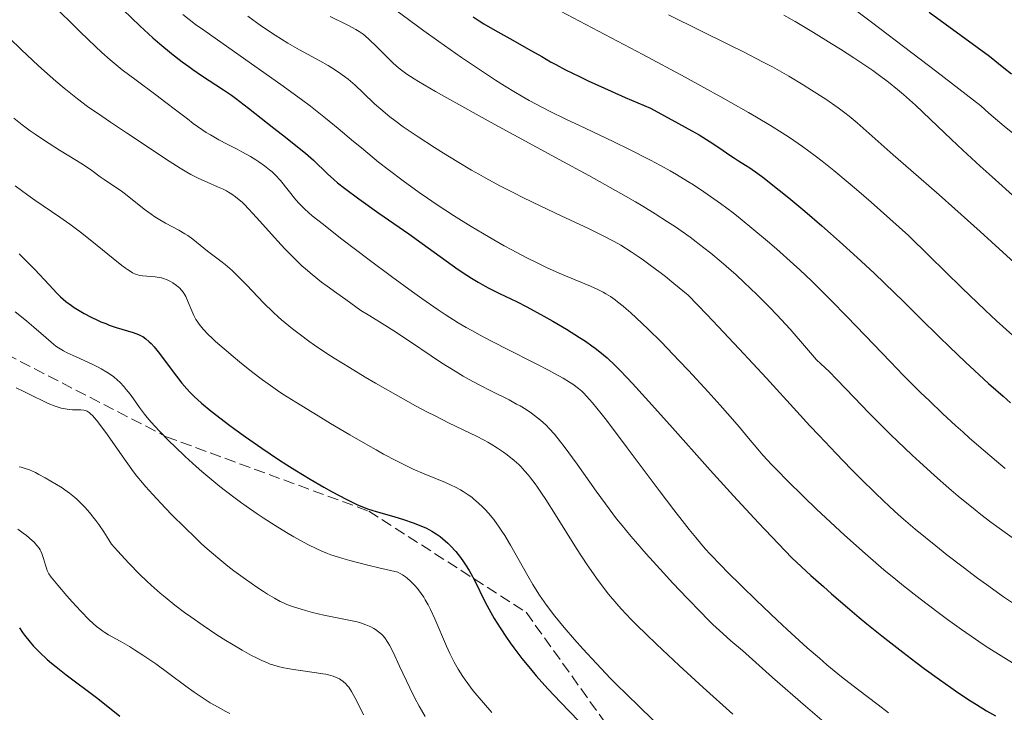
# Model space of a CAD drawing. Units: metres. Extents: x 647686 to 651131, y 4762412 to 4764800.
# Drawn here: x 649219 to 649373, y 4764086 to 4764193 of the extents above; entities that cross this region are included whole.
import ezdxf

# ---------------------------------------------------------------- set-up
doc = ezdxf.new("R2010")
doc.units = ezdxf.units.M
doc.header["$MEASUREMENT"] = 0
doc.linetypes.add('DGN Style 3', pattern=[2.435891, 1.739922, -0.695969])
for name, color, linetype, lineweight in [('Curva de nivel directora', 30, 'Continuous', 30), ('Curva de nivel intermedia', 30, 'Continuous', 0), ('Zona arbolada', 92, 'DGN Style 3', 0)]:
    doc.layers.add(name, color=color, linetype=linetype, lineweight=lineweight)

msp = doc.modelspace()

# ---------------------------------------------------------------- linework, layer by layer
at = {"layer": 'Curva de nivel directora', "color": 30, "linetype": 'Continuous', "lineweight": 30, "flags": 128}
for points, elevation in [([(649235.53, 4764194.88), (649238.12, 4764192.38), (649240.15, 4764190.52), (649241.26, 4764189.55), (649243.08, 4764188.06), (649244.75, 4764186.76), (649245.75, 4764186.02), (649246.4, 4764185.55), (649247.73, 4764184.65), (649251.14, 4764182.43), (649252.39, 4764181.56), (649253.04, 4764181.1), (649255.03, 4764179.58), (649258.97, 4764176.42), (649260.79, 4764175.02), (649262.95, 4764173.35), (649263.9, 4764172.57), (649265.16, 4764171.44), (649267.35, 4764169.34), (649268.34, 4764168.44), (649268.91, 4764167.95), (649269.97, 4764167.11), (649272.2, 4764165.46), (649275.33, 4764163.23), (649280.01, 4764159.97), (649282.08, 4764158.5), (649287.69, 4764154.46), (649289.04, 4764153.55), (649289.74, 4764153.11), (649290.81, 4764152.46), (649291.9, 4764151.85), (649292.44, 4764151.56), (649294.12, 4764150.73)], 1125), ([(649290.02, 4764193.79), (649290.98, 4764193.14), (649291.69, 4764192.69), (649293.38, 4764191.69), (649295.72, 4764190.39), (649299.12, 4764188.5), (649300.72, 4764187.58), (649302.08, 4764186.78), (649302.87, 4764186.33), (649304.4, 4764185.51), (649306.56, 4764184.46), (649307.94, 4764183.81), (649311.48, 4764182.21), (649313.68, 4764181.24), (649317.63, 4764179.54), (649322, 4764177.18), (649324.08, 4764176.02), (649325.18, 4764175.38), (649326.92, 4764174.32), (649328.42, 4764173.33), (649329.99, 4764172.25), (649330.68, 4764171.79), (649331.35, 4764171.37), (649332.41, 4764170.7), (649333.08, 4764170.26), (649334.33, 4764169.37), (649335.1, 4764168.8), (649337.65, 4764166.8), (649339.16, 4764165.58), (649341.64, 4764163.52), (649344.3, 4764161.25), (649345.67, 4764160.04), (649347.05, 4764158.81), (649349.79, 4764156.31), (649352.43, 4764153.85), (649354.08, 4764152.28), (649357.01, 4764149.44), (649359.61, 4764146.88), (649362.57, 4764143.94), (649364.16, 4764142.38), (649366.67, 4764140), (649368.05, 4764138.71), (649370.24, 4764136.71)], 1150), ([(649361.01, 4764194.48), (649368.5, 4764189.07), (649370.37, 4764187.63), (649372.65, 4764185.82), (649373.82, 4764184.92)], 1175), ([(649219.33, 4764156.88), (649219.74, 4764156.5), (649220.56, 4764155.7), (649221.78, 4764154.44), (649224, 4764152.03), (649225.23, 4764150.75), (649225.79, 4764150.21), (649226.62, 4764149.48), (649227.48, 4764148.83), (649227.93, 4764148.51), (649228.41, 4764148.2), (649229.45, 4764147.59), (649230.55, 4764147.01), (649231.56, 4764146.53), (649232.06, 4764146.31), (649232.82, 4764146.01), (649233.37, 4764145.8), (649234.45, 4764145.43), (649237.1, 4764144.64), (649237.94, 4764144.34), (649238.36, 4764144.14), (649238.61, 4764144), (649239.08, 4764143.65), (649239.6, 4764143.19), (649239.88, 4764142.91), (649240.37, 4764142.38), (649241.22, 4764141.34), (649242.24, 4764139.96), (649243.82, 4764137.84), (649244.66, 4764136.77), (649245.44, 4764135.87), (649245.86, 4764135.42), (649246.53, 4764134.74), (649247.73, 4764133.65), (649249.22, 4764132.41), (649250.11, 4764131.71), (649251.93, 4764130.32), (649252.94, 4764129.57), (649254.56, 4764128.41), (649257.12, 4764126.62), (649259.73, 4764124.86), (649261.01, 4764124.03), (649262.27, 4764123.24), (649264.64, 4764121.8), (649266.8, 4764120.55), (649268.1, 4764119.83), (649270.26, 4764118.68), (649271.5, 4764118.06), (649272.02, 4764117.82), (649272.96, 4764117.43), (649273.57, 4764117.2), (649274.94, 4764116.78), (649277.66, 4764115.99), (649279.18, 4764115.52), (649280.66, 4764115.02), (649281.36, 4764114.76), (649282.22, 4764114.4), (649282.63, 4764114.21), (649283.2, 4764113.92), (649283.57, 4764113.72), (649284.26, 4764113.3), (649284.9, 4764112.86), (649285.31, 4764112.54), (649286.08, 4764111.86), (649286.5, 4764111.44), (649287.31, 4764110.55), (649288.06, 4764109.6), (649288.53, 4764108.94), (649288.82, 4764108.49), (649289.38, 4764107.6), (649289.67, 4764107.1), (649290.21, 4764106.09), (649291.86, 4764102.78), (649292.78, 4764101.06), (649293.31, 4764100.13), (649294.2, 4764098.67), (649295.21, 4764097.13), (649295.76, 4764096.34), (649296.35, 4764095.54), (649297.61, 4764093.9)], 1100), ([(649294.12, 4764150.73), (649296.76, 4764149.45), (649298.4, 4764148.61), (649301, 4764147.2), (649302.41, 4764146.4), (649304.54, 4764145.14), (649306.57, 4764143.88), (649307.5, 4764143.27), (649308.52, 4764142.56), (649309.01, 4764142.2), (649309.74, 4764141.64), (649310.87, 4764140.67), (649312.12, 4764139.49), (649312.81, 4764138.8), (649313.97, 4764137.6), (649314.84, 4764136.67), (649316.84, 4764134.48), (649320.61, 4764130.25), (649326.93, 4764123.19), (649330.56, 4764119.2), (649334.46, 4764115), (649336.49, 4764112.84), (649339.64, 4764109.56), (649342.59, 4764106.82), (649344.53, 4764105.08), (649345.8, 4764103.96), (649348.3, 4764101.81), (649350.12, 4764100.27), (649351.31, 4764099.29), (649353.63, 4764097.42), (649356.9, 4764094.85), (649358.94, 4764093.31), (649360.22, 4764092.35), (649362.6, 4764090.63), (649364.39, 4764089.36), (649365.49, 4764088.61), (649367.46, 4764087.3), (649368.35, 4764086.74), (649369.94, 4764085.76), (649371.32, 4764084.95)], 1125), ([(649370.24, 4764136.71), (649372.5, 4764134.7), (649373.64, 4764133.71)], 1150), ([(649219.38, 4764098.64), (649219.88, 4764097.92), (649220.16, 4764097.54), (649221.06, 4764096.42), (649221.61, 4764095.81), (649222.56, 4764094.82), (649223.72, 4764093.74), (649224.38, 4764093.16), (649225.11, 4764092.57), (649226.67, 4764091.33), (649231.38, 4764087.79), (649233.14, 4764086.43), (649235.01, 4764084.92)], 1075), ([(649297.61, 4764093.9), (649298.94, 4764092.27), (649299.85, 4764091.2), (649301.67, 4764089.16), (649303.66, 4764087.04), (649306.42, 4764084.18)], 1100)]:
    msp.add_lwpolyline(points, dxfattribs=dict(at, elevation=elevation))
at = {"layer": 'Curva de nivel intermedia', "color": 30, "linetype": 'Continuous', "lineweight": 0, "flags": 128}
for points, elevation in [([(649336.93, 4764202.91), (649338.6, 4764202.06), (649339.54, 4764201.55), (649340.8, 4764200.83), (649341.55, 4764200.38), (649342.89, 4764199.51), (649344.6, 4764198.34), (649345.63, 4764197.63), (649348.08, 4764195.86), (649349.53, 4764194.8), (649352.02, 4764192.95), (649358.3, 4764188.19), (649362.18, 4764185.22), (649369.03, 4764179.92), (649370.3, 4764178.79), (649372.67, 4764176.77), (649374.78, 4764175.03)], 1170), ([(649297.72, 4764197.84), (649316.44, 4764187.91), (649323, 4764184.38), (649325.94, 4764182.78), (649328.56, 4764181.34), (649330.13, 4764180.46), (649332.9, 4764178.88), (649334.12, 4764178.17), (649336.28, 4764176.87), (649338.14, 4764175.7), (649339.26, 4764174.97), (649341.29, 4764173.57), (649343.26, 4764172.14), (649344.33, 4764171.32), (649346.15, 4764169.86), (649348.37, 4764168), (649349.68, 4764166.87), (649351.95, 4764164.9), (649357.8, 4764159.72), (649361, 4764156.55), (649366.09, 4764151.57), (649369.72, 4764148.09), (649371.5, 4764146.43), (649373.96, 4764144.21)], 1155), ([(649224.28, 4764195.96), (649228.92, 4764191.36), (649231.25, 4764189.13), (649232.21, 4764188.24), (649233.5, 4764187.09), (649234.12, 4764186.56), (649235.4, 4764185.54), (649237.54, 4764183.91), (649240.65, 4764181.61), (649242.19, 4764180.45), (649243.67, 4764179.32), (649245.55, 4764177.87), (649246.46, 4764177.19), (649247.81, 4764176.24), (649248.48, 4764175.79), (649249.14, 4764175.38), (649250.45, 4764174.62), (649251.72, 4764173.94), (649253.28, 4764173.15), (649253.99, 4764172.78), (649255.38, 4764172.02), (649256.18, 4764171.53), (649256.66, 4764171.22), (649257.54, 4764170.6), (649258.34, 4764169.96), (649258.71, 4764169.64), (649259.25, 4764169.12), (649260.02, 4764168.28), (649262.4, 4764165.31), (649262.93, 4764164.71), (649263.24, 4764164.39), (649263.81, 4764163.85), (649264.98, 4764162.82), (649266.7, 4764161.42), (649267.82, 4764160.54), (649269.6, 4764159.16), (649273.86, 4764155.93), (649277.29, 4764153.37), (649280.57, 4764150.98), (649282.05, 4764149.91), (649284.59, 4764148.14), (649285.69, 4764147.41), (649287.68, 4764146.14), (649288.94, 4764145.4), (649289.79, 4764144.92), (649291.59, 4764143.95), (649295.09, 4764142.15), (649299.85, 4764139.74), (649301.85, 4764138.71), (649302.68, 4764138.27), (649304.03, 4764137.52), (649305.03, 4764136.92), (649305.56, 4764136.57), (649306.41, 4764135.94), (649306.93, 4764135.5), (649307.21, 4764135.23), (649307.69, 4764134.74), (649308.62, 4764133.67), (649309.93, 4764132.05), (649310.76, 4764130.97), (649314, 4764126.7), (649318.98, 4764120.04), (649321.24, 4764117.05), (649322.9, 4764114.89), (649323.64, 4764113.96), (649324.67, 4764112.7), (649326.15, 4764110.98), (649326.92, 4764110.13), (649328.63, 4764108.34), (649329.61, 4764107.35), (649331.79, 4764105.18), (649334.15, 4764102.89), (649337.35, 4764099.84), (649338.89, 4764098.41), (649342.02, 4764095.57), (649343.91, 4764093.92), (649345.09, 4764092.91), (649347.36, 4764091.05), (649349.83, 4764089.12), (649353.07, 4764086.66), (649354.68, 4764085.42)], 1120), ([(649244.81, 4764194.12), (649246.82, 4764192.6), (649248.08, 4764191.68), (649252.85, 4764188.3), (649260.07, 4764183.23), (649263.3, 4764180.89), (649264.69, 4764179.85), (649267.05, 4764178.01), (649269.02, 4764176.39), (649271.4, 4764174.38), (649272.62, 4764173.36), (649275.31, 4764171.17), (649276.78, 4764170.02), (649279.14, 4764168.24), (649281.64, 4764166.43), (649282.94, 4764165.52), (649284.27, 4764164.62), (649286.98, 4764162.85), (649289.7, 4764161.15), (649291.48, 4764160.08), (649292.64, 4764159.4), (649294.87, 4764158.13), (649296.06, 4764157.48), (649298.27, 4764156.32), (649300.29, 4764155.31), (649301.53, 4764154.72), (649303.76, 4764153.72), (649305.91, 4764152.83), (649308.3, 4764151.85), (649309.35, 4764151.37), (649310.24, 4764150.92), (649310.69, 4764150.66), (649311.38, 4764150.23), (649312.11, 4764149.71), (649312.5, 4764149.41)], 1130), ([(649254.93, 4764193.88), (649257.09, 4764192.34), (649259.19, 4764190.93), (649260.19, 4764190.28), (649261.16, 4764189.69), (649262.99, 4764188.63), (649266.14, 4764186.92), (649267.44, 4764186.19), (649268.03, 4764185.85), (649269.07, 4764185.17), (649270, 4764184.51), (649270.57, 4764184.06), (649271.66, 4764183.11), (649272.9, 4764181.93), (649274.68, 4764180.24), (649275.65, 4764179.38), (649277.06, 4764178.22), (649277.84, 4764177.62), (649279.15, 4764176.67), (649281.48, 4764175.07), (649284, 4764173.44), (649285.38, 4764172.57), (649287.55, 4764171.24), (649289.78, 4764169.92), (649290.89, 4764169.28), (649292, 4764168.66), (649294.18, 4764167.47), (649296.33, 4764166.36), (649297.75, 4764165.64), (649300.58, 4764164.28), (649303.74, 4764162.81), (649307.96, 4764160.84), (649310.07, 4764159.8), (649311.98, 4764158.79), (649312.99, 4764158.21), (649314.64, 4764157.18), (649315.87, 4764156.36), (649316.53, 4764155.9), (649317.58, 4764155.14), (649319.11, 4764153.98), (649319.94, 4764153.33), (649321.28, 4764152.26), (649323.5, 4764150.43), (649326.39, 4764147.44), (649328.18, 4764145.56), (649331.45, 4764142.09), (649335.7, 4764137.5), (649340.39, 4764132.35), (649342.43, 4764130.12), (649343.87, 4764128.58), (649346.51, 4764125.78), (649348.85, 4764123.36), (649350.25, 4764121.95), (649352.68, 4764119.56), (649354.88, 4764117.47), (649356.17, 4764116.3), (649357.02, 4764115.55), (649358.83, 4764114.02), (649362.05, 4764111.4), (649363.77, 4764110.04), (649366.28, 4764108.09), (649368.55, 4764106.39), (649369.94, 4764105.38), (649372.6, 4764103.51), (649375.23, 4764101.72)], 1135), ([(649267.77, 4764193.84), (649270.53, 4764192.46), (649271.77, 4764191.8), (649272.26, 4764191.5), (649272.9, 4764191.05), (649273.21, 4764190.81), (649273.84, 4764190.24), (649274.96, 4764189.14), (649276.67, 4764187.42), (649277.56, 4764186.57), (649278.38, 4764185.85), (649278.85, 4764185.48), (649279.71, 4764184.87), (649280.82, 4764184.14), (649281.5, 4764183.72), (649284.17, 4764182.15), (649285.92, 4764181.15), (649292.83, 4764177.33), (649303.4, 4764171.57), (649308.02, 4764169.05), (649313.01, 4764166.29), (649315.27, 4764165), (649316.45, 4764164.3), (649318.36, 4764163.12), (649320.28, 4764161.88), (649321.5, 4764161.06), (649323.79, 4764159.45), (649325.95, 4764157.83), (649327.01, 4764156.99), (649328.65, 4764155.64), (649330.18, 4764154.31), (649330.97, 4764153.59), (649332.22, 4764152.44), (649334.2, 4764150.55), (649336.17, 4764148.6), (649337.31, 4764147.4), (649339.35, 4764145.16), (649341.92, 4764142.2), (649343.45, 4764140.38), (649344.14, 4764139.77), (649345.42, 4764138.58), (649346.63, 4764137.34), (649349.33, 4764134.49), (649351.63, 4764132.12), (649352.92, 4764130.81), (649355.01, 4764128.75), (649357.22, 4764126.63), (649358.36, 4764125.55), (649359.52, 4764124.49), (649361.83, 4764122.39), (649364.09, 4764120.41), (649365.53, 4764119.18), (649368.16, 4764117.01), (649369.03, 4764116.32), (649370.61, 4764115.12), (649374.51, 4764112.3)], 1140), ([(649277.99, 4764194.81), (649282.34, 4764191.61), (649284.66, 4764189.93), (649288.2, 4764187.45), (649290.54, 4764185.87), (649293.5, 4764183.93), (649294.89, 4764183.05), (649296.63, 4764181.99), (649297.47, 4764181.5), (649298.75, 4764180.77), (649300.8, 4764179.68), (649301.92, 4764179.1), (649304.45, 4764177.86), (649307.46, 4764176.42), (649311.93, 4764174.29), (649314.24, 4764173.17), (649317.61, 4764171.47), (649319.2, 4764170.62), (649320.7, 4764169.79), (649321.65, 4764169.24), (649323.46, 4764168.16), (649324.31, 4764167.62), (649325.95, 4764166.54), (649327.5, 4764165.45), (649328.51, 4764164.72), (649330.47, 4764163.24), (649331.57, 4764162.38), (649333.73, 4764160.63), (649335.85, 4764158.84), (649337.24, 4764157.64), (649339.9, 4764155.25), (649340.87, 4764154.37), (649342.73, 4764152.6), (649344.56, 4764150.83), (649345.77, 4764149.62), (649348.21, 4764147.14), (649351.05, 4764144.17), (649354.98, 4764140.06), (649356.98, 4764138), (649359.67, 4764135.3), (649361.03, 4764133.98), (649363.08, 4764132.02), (649365.16, 4764130.1), (649366.22, 4764129.15), (649367.27, 4764128.21), (649369.4, 4764126.36), (649371.48, 4764124.6), (649372.83, 4764123.48)], 1145), ([(649320.44, 4764194.09), (649325.36, 4764191.65), (649329.89, 4764189.43), (649332.09, 4764188.33), (649335.18, 4764186.73), (649336.6, 4764185.97), (649339.17, 4764184.52), (649341.4, 4764183.19), (649342.71, 4764182.38), (649344.92, 4764180.94), (649346.84, 4764179.61), (649347.9, 4764178.83), (649348.56, 4764178.32), (649349.82, 4764177.27), (649355.38, 4764172.31), (649358.13, 4764169.91), (649362.55, 4764166.08), (649365.02, 4764163.9), (649368.95, 4764160.35), (649374.26, 4764155.53)], 1160), ([(649338.38, 4764194.04), (649340.14, 4764193.03), (649342.99, 4764191.34), (649345.77, 4764189.63), (649347.19, 4764188.73), (649349.3, 4764187.37), (649351.29, 4764186.04), (649352.22, 4764185.4), (649353.08, 4764184.79), (649354.66, 4764183.61), (649356.1, 4764182.46), (649357.03, 4764181.68), (649358.9, 4764180), (649361.18, 4764177.86), (649364.5, 4764174.68), (649366.25, 4764173.02), (649368.96, 4764170.51), (649370.8, 4764168.85), (649374.49, 4764165.57)], 1165), ([(649217.92, 4764190.41), (649219.67, 4764188.71), (649222.37, 4764186.17), (649224.18, 4764184.55), (649225.08, 4764183.77), (649226.38, 4764182.66), (649227.64, 4764181.64), (649228.45, 4764181.01), (649230.01, 4764179.84), (649232.2, 4764178.29), (649233.56, 4764177.37), (649236.06, 4764175.73), (649242.68, 4764171.28), (649244.39, 4764170.2), (649245.43, 4764169.6), (649246.09, 4764169.24), (649247.33, 4764168.6), (649248.63, 4764168.01), (649250.23, 4764167.33), (649250.98, 4764167), (649251.62, 4764166.68), (649251.96, 4764166.5), (649252.48, 4764166.18), (649253.05, 4764165.76), (649253.36, 4764165.51), (649254.04, 4764164.9), (649254.42, 4764164.54), (649255.04, 4764163.91), (649255.74, 4764163.18), (649257.29, 4764161.46), (649259.59, 4764158.91), (649260.78, 4764157.62), (649261.95, 4764156.4), (649262.52, 4764155.82), (649263.36, 4764155.03), (649263.91, 4764154.54), (649264.95, 4764153.64), (649266.4, 4764152.49), (649267.28, 4764151.84), (649268.81, 4764150.75), (649270.18, 4764149.75), (649271.74, 4764148.63), (649272.54, 4764148.08), (649273.93, 4764147.22), (649276.26, 4764145.79), (649277.67, 4764144.89), (649280.1, 4764143.28), (649283.51, 4764140.98), (649285.1, 4764139.92), (649287.2, 4764138.59), (649288.46, 4764137.84), (649289.28, 4764137.37), (649290.95, 4764136.48), (649292.96, 4764135.46), (649295.61, 4764134.13), (649296.79, 4764133.5), (649297.32, 4764133.21), (649298.27, 4764132.64), (649299.09, 4764132.09), (649299.58, 4764131.73), (649300.5, 4764131), (649301.39, 4764130.19), (649301.87, 4764129.7), (649302.67, 4764128.79), (649303.63, 4764127.6), (649304.19, 4764126.87), (649306.19, 4764124.15), (649309.18, 4764119.96), (649310.62, 4764117.97), (649312.35, 4764115.65), (649313.2, 4764114.57), (649314.54, 4764112.94), (649315.27, 4764112.08), (649316.94, 4764110.18), (649319.64, 4764107.2), (649321.12, 4764105.61), (649323.36, 4764103.24), (649325.49, 4764101.04), (649326.46, 4764100.07), (649327.34, 4764099.2), (649328.88, 4764097.76), (649330.13, 4764096.64), (649331.94, 4764095.11)], 1115), ([(649218.52, 4764178), (649219.84, 4764176.95), (649221.07, 4764176.04), (649221.85, 4764175.49), (649223.32, 4764174.5), (649225.63, 4764173.03), (649228.28, 4764171.41), (649229.36, 4764170.73), (649230.65, 4764169.86), (649231.98, 4764168.89), (649232.6, 4764168.44), (649233.57, 4764167.79), (649235.06, 4764166.78), (649235.9, 4764166.15), (649238.83, 4764163.82), (649239.91, 4764163.03), (649240.46, 4764162.66), (649241.01, 4764162.31), (649242.12, 4764161.67), (649244.22, 4764160.54), (649245.16, 4764159.99), (649245.6, 4764159.71), (649246.4, 4764159.14), (649248.67, 4764157.31), (649249.52, 4764156.67), (649250.77, 4764155.73), (649251.44, 4764155.2), (649252.5, 4764154.29), (649253.05, 4764153.78), (649253.62, 4764153.22), (649254.8, 4764151.99), (649256.5, 4764150.17), (649257.42, 4764149.22), (649258.89, 4764147.78), (649259.67, 4764147.07), (649260.21, 4764146.6), (649261.33, 4764145.66), (649261.92, 4764145.19), (649263.14, 4764144.25), (649264.43, 4764143.31), (649265.34, 4764142.67), (649267.25, 4764141.38), (649268.39, 4764140.65), (649270.77, 4764139.16), (649273.2, 4764137.69), (649274.82, 4764136.74), (649277.92, 4764134.96), (649281.05, 4764133.24), (649282.93, 4764132.25), (649284.11, 4764131.64), (649286.29, 4764130.54), (649290.53, 4764128.48), (649291.73, 4764127.86), (649292.29, 4764127.56), (649292.83, 4764127.25), (649293.82, 4764126.64), (649294.74, 4764126.01), (649295.31, 4764125.58), (649296.4, 4764124.69), (649297.11, 4764124.06), (649297.47, 4764123.71), (649298.03, 4764123.12), (649298.64, 4764122.41), (649298.96, 4764122.01), (649299.66, 4764121.08), (649300.04, 4764120.55), (649300.65, 4764119.64), (649301.33, 4764118.62), (649302.82, 4764116.27), (649306.12, 4764111.01), (649307.78, 4764108.46), (649308.74, 4764107.05), (649309.22, 4764106.38), (649309.95, 4764105.39), (649311.1, 4764103.92), (649312.38, 4764102.41), (649313.08, 4764101.63), (649314.63, 4764099.98), (649315.5, 4764099.09), (649316.94, 4764097.67), (649318.54, 4764096.13), (649322.1, 4764092.79), (649325.83, 4764089.37), (649330.43, 4764085.2)], 1110), ([(649218.75, 4764167.44), (649220.72, 4764165.99), (649221.79, 4764165.24), (649225.69, 4764162.61), (649227.23, 4764161.5), (649228.05, 4764160.89), (649228.91, 4764160.23), (649230.66, 4764158.83), (649233.98, 4764156.14), (649235.32, 4764155.08), (649235.88, 4764154.67), (649236.2, 4764154.44), (649236.77, 4764154.07), (649237.01, 4764153.93), (649237.45, 4764153.72), (649237.84, 4764153.59), (649238.08, 4764153.53), (649238.57, 4764153.46), (649240.5, 4764153.29), (649241.17, 4764153.19), (649241.49, 4764153.12), (649241.8, 4764153.03), (649242.39, 4764152.81), (649242.93, 4764152.55), (649243.26, 4764152.36), (649243.85, 4764151.96), (649244.36, 4764151.53), (649244.58, 4764151.3), (649244.89, 4764150.92), (649245.16, 4764150.48), (649245.3, 4764150.23), (649245.67, 4764149.34), (649246.21, 4764147.99), (649246.52, 4764147.29), (649246.86, 4764146.68), (649247.05, 4764146.38), (649247.39, 4764145.91), (649248.02, 4764145.14), (649248.85, 4764144.27), (649249.36, 4764143.78), (649249.93, 4764143.25), (649251.24, 4764142.1), (649252.67, 4764140.89), (649253.65, 4764140.08), (649255.54, 4764138.56), (649257.25, 4764137.25), (649258.12, 4764136.62), (649259.58, 4764135.62), (649260.42, 4764135.06), (649262.44, 4764133.78), (649265.9, 4764131.65), (649267.84, 4764130.48), (649270.81, 4764128.72), (649273.63, 4764127.09), (649274.91, 4764126.36), (649276.08, 4764125.71), (649278.09, 4764124.65), (649279.74, 4764123.82), (649280.7, 4764123.38), (649282.4, 4764122.64), (649285.74, 4764121.28), (649286.72, 4764120.84), (649287.19, 4764120.62), (649288.06, 4764120.15), (649288.47, 4764119.9), (649289.27, 4764119.36), (649289.79, 4764118.98), (649290.13, 4764118.7), (649290.82, 4764118.1), (649291.52, 4764117.44), (649291.87, 4764117.08), (649292.41, 4764116.49), (649293.24, 4764115.5), (649294.08, 4764114.35), (649294.51, 4764113.72), (649294.95, 4764113.03), (649295.83, 4764111.55), (649298.51, 4764106.77), (649299.3, 4764105.42), (649299.72, 4764104.75), (649300.37, 4764103.75), (649301.45, 4764102.19), (649302.74, 4764100.49), (649303.48, 4764099.58), (649304.19, 4764098.71), (649305.78, 4764096.86), (649307.09, 4764095.39)], 1105), ([(649312.5, 4764149.41), (649313.35, 4764148.73), (649313.82, 4764148.34), (649314.57, 4764147.67), (649315.39, 4764146.92), (649317.24, 4764145.16), (649319.27, 4764143.16), (649322.11, 4764140.24), (649323.54, 4764138.73), (649326.62, 4764135.39), (649328.48, 4764133.32), (649329.6, 4764132.05), (649331.46, 4764129.9), (649332.9, 4764128.18), (649334.33, 4764126.46), (649335.13, 4764125.55), (649336.53, 4764124.04), (649337.38, 4764123.15), (649338.84, 4764121.65), (649341.47, 4764119.06), (649343.48, 4764117.12), (649346.37, 4764114.43), (649347.83, 4764113.08), (649351.04, 4764110.21), (649353.95, 4764107.7), (649355.8, 4764106.18), (649357.03, 4764105.18), (649359.6, 4764103.18), (649362.4, 4764101.06), (649363.86, 4764099.98), (649366.06, 4764098.39), (649368.22, 4764096.89), (649369.26, 4764096.18), (649370.27, 4764095.51), (649372.19, 4764094.28), (649374, 4764093.19)], 1130), ([(649218.71, 4764147.87), (649219.98, 4764146.89), (649220.57, 4764146.41), (649221.65, 4764145.48), (649223.5, 4764143.83), (649224.31, 4764143.13), (649225.08, 4764142.53), (649225.47, 4764142.27), (649226.27, 4764141.77), (649226.85, 4764141.46), (649228.2, 4764140.82), (649230.74, 4764139.69), (649231.66, 4764139.24), (649232.11, 4764138.99), (649233.01, 4764138.47), (649233.44, 4764138.18), (649234.07, 4764137.72), (649234.65, 4764137.23), (649235.02, 4764136.88), (649235.71, 4764136.15), (649236.03, 4764135.78), (649236.63, 4764135.04), (649237.17, 4764134.31), (649238.1, 4764132.98), (649238.88, 4764131.9), (649239.26, 4764131.42), (649239.9, 4764130.67), (649241.15, 4764129.33), (649242.72, 4764127.73), (649243.66, 4764126.81), (649245.21, 4764125.33), (649246.92, 4764123.78), (649247.81, 4764122.99), (649248.73, 4764122.21), (649250.61, 4764120.68), (649252.54, 4764119.18), (649253.83, 4764118.23), (649254.69, 4764117.61), (649256.4, 4764116.42), (649257.34, 4764115.79), (649259.19, 4764114.6), (649260.97, 4764113.52), (649262.11, 4764112.85), (649264.27, 4764111.65), (649265.67, 4764110.94), (649266.45, 4764110.59), (649267.36, 4764110.23), (649267.87, 4764110.04), (649269.04, 4764109.66), (649269.72, 4764109.45), (649270.85, 4764109.13), (649273.64, 4764108.41), (649275.33, 4764108), (649278.3, 4764107.33), (649279.02, 4764106.89), (649279.47, 4764106.58), (649279.75, 4764106.37), (649280.28, 4764105.91), (649280.65, 4764105.55), (649280.89, 4764105.31), (649281.34, 4764104.8), (649281.95, 4764103.99), (649282.32, 4764103.42), (649282.56, 4764103.03), (649283.01, 4764102.22), (649283.38, 4764101.52), (649284.05, 4764100.07), (649285.86, 4764095.79), (649286.38, 4764094.66), (649286.64, 4764094.12), (649287.05, 4764093.34), (649287.69, 4764092.21), (649288.39, 4764091.11), (649288.77, 4764090.56), (649289.17, 4764090), (649290.03, 4764088.87), (649290.96, 4764087.74)], 1095), ([(649218.89, 4764136.01), (649219.97, 4764135.5), (649221.43, 4764134.79), (649223.13, 4764133.96), (649223.89, 4764133.6), (649224.94, 4764133.17), (649225.43, 4764133), (649225.91, 4764132.87), (649226.22, 4764132.8), (649226.81, 4764132.7), (649227.63, 4764132.61), (649228.96, 4764132.57), (649229.42, 4764132.54), (649229.63, 4764132.49), (649229.93, 4764132.38), (649230.26, 4764132.17), (649230.43, 4764132.03), (649230.83, 4764131.64), (649231.05, 4764131.39), (649231.42, 4764130.94), (649231.85, 4764130.39), (649232.85, 4764129.05), (649236.03, 4764124.53), (649237.16, 4764122.96), (649237.69, 4764122.26), (649238.53, 4764121.22), (649239.01, 4764120.67), (649240.14, 4764119.41), (649242.09, 4764117.33), (649243.22, 4764116.17), (649245.02, 4764114.37), (649246.85, 4764112.6), (649247.74, 4764111.76), (649248.62, 4764110.97), (649250.27, 4764109.54), (649251.82, 4764108.28), (649252.78, 4764107.53), (649254.57, 4764106.21), (649256.34, 4764104.99), (649257.38, 4764104.31), (649258.01, 4764103.92), (649259.1, 4764103.27), (649259.99, 4764102.78)], 1090), ([(649219.37, 4764123.7), (649219.67, 4764123.65), (649220.15, 4764123.53), (649220.96, 4764123.24), (649221.87, 4764122.82), (649222.42, 4764122.55), (649223.38, 4764122.03), (649225.18, 4764120.98), (649226.03, 4764120.46), (649226.48, 4764120.15), (649227.2, 4764119.63), (649227.97, 4764119.01), (649228.37, 4764118.65), (649229.21, 4764117.83), (649229.64, 4764117.37), (649230.32, 4764116.59), (649231.27, 4764115.39), (649231.76, 4764114.72), (649232.52, 4764113.6), (649233.31, 4764112.36), (649233.72, 4764111.68), (649234.64, 4764110.63), (649236.42, 4764108.71), (649238.11, 4764107), (649239.2, 4764105.95), (649239.91, 4764105.3), (649241.31, 4764104.07)], 1085), ([(649219.17, 4764114.01), (649219.97, 4764113.42), (649220.49, 4764113.01), (649221.4, 4764112.23), (649221.68, 4764111.97), (649222.12, 4764111.5), (649222.45, 4764111.08), (649222.61, 4764110.8), (649222.71, 4764110.61), (649222.88, 4764110.21), (649223.14, 4764109.45), (649223.45, 4764108.4), (649223.6, 4764107.93), (649223.73, 4764107.56), (649223.82, 4764107.38), (649223.98, 4764107.09), (649224.35, 4764106.55), (649225.35, 4764105.31), (649226.78, 4764103.65), (649227.62, 4764102.69), (649228.96, 4764101.25), (649230.26, 4764099.93), (649230.85, 4764099.36), (649231.4, 4764098.87), (649231.74, 4764098.6), (649232.37, 4764098.12), (649232.67, 4764097.92), (649233.25, 4764097.56), (649235.06, 4764096.59), (649236.52, 4764095.74), (649237.32, 4764095.25), (649238.6, 4764094.42), (649240.61, 4764093.04), (649242.65, 4764091.56), (649245.32, 4764089.58), (649246.61, 4764088.65), (649248.29, 4764087.52), (649249.11, 4764087.01), (649250.32, 4764086.29), (649251.53, 4764085.65), (649252.13, 4764085.35)], 1080), ([(649241.31, 4764104.07), (649242.08, 4764103.42), (649243.59, 4764102.2), (649245.07, 4764101.07), (649246.05, 4764100.36), (649247.98, 4764099.02), (649250.14, 4764097.59), (649251.53, 4764096.71), (649252.42, 4764096.17), (649254.07, 4764095.18), (649255.52, 4764094.37), (649256.19, 4764094.02), (649257.12, 4764093.57), (649257.99, 4764093.2), (649258.42, 4764093.03), (649258.84, 4764092.89), (649259.68, 4764092.63), (649260.54, 4764092.43), (649261.13, 4764092.31), (649262.41, 4764092.1), (649265.64, 4764091.68), (649266.64, 4764091.52), (649267.1, 4764091.43), (649267.51, 4764091.34), (649268.24, 4764091.12), (649268.84, 4764090.88), (649269.2, 4764090.7), (649269.41, 4764090.57), (649269.81, 4764090.28), (649270.18, 4764089.95), (649270.37, 4764089.76), (649270.65, 4764089.42), (649271.1, 4764088.75), (649271.61, 4764087.83), (649271.91, 4764087.26), (649272.94, 4764085.1)], 1085), ([(649259.99, 4764102.78), (649260.39, 4764102.58), (649261.01, 4764102.31), (649262.06, 4764101.92), (649263.24, 4764101.54), (649263.91, 4764101.34), (649265, 4764101.04), (649266.76, 4764100.63), (649268.59, 4764100.27), (649270.94, 4764099.82), (649271.99, 4764099.57), (649272.47, 4764099.44), (649273.34, 4764099.14), (649274.09, 4764098.8), (649274.54, 4764098.56), (649274.81, 4764098.39), (649275.31, 4764098.04), (649275.76, 4764097.66), (649275.96, 4764097.45), (649276.27, 4764097.08), (649276.74, 4764096.38), (649276.99, 4764095.95), (649277.55, 4764094.87), (649278.58, 4764092.69), (649280.14, 4764089.33), (649280.92, 4764087.73), (649281.6, 4764086.45), (649281.96, 4764085.84), (649282.57, 4764084.88)], 1090), ([(649307.09, 4764095.39), (649309.2, 4764093.1), (649311.42, 4764090.78), (649312.56, 4764089.63), (649313.71, 4764088.49), (649316.07, 4764086.2), (649319.43, 4764082.95)], 1105), ([(649331.94, 4764095.11), (649336.6, 4764090.93), (649341.73, 4764086.46), (649344.64, 4764083.97)], 1115), ([(649290.96, 4764087.74), (649291.61, 4764086.98), (649292.95, 4764085.48)], 1095)]:
    msp.add_lwpolyline(points, dxfattribs=dict(at, elevation=elevation))
at = {"layer": 'Zona arbolada', "color": 92, "linetype": 'DGN Style 3', "lineweight": 0}
msp.add_polyline3d([(648860.55, 4764232.98, 1110.14), (648903.72, 4764248.87, 1110.14), (648953.04, 4764259.83, 1103.15), (649006.64, 4764256.71, 1096.17), (649007.2, 4764282.99, 1110.14), (649027.21, 4764294.45, 1105.48), (649044.57, 4764283.63, 1098.5), (649093.03, 4764226.88, 1093.84), (649151.28, 4764188.47, 1100.83), (649189.23, 4764155.79, 1107.81), (649242.24, 4764128.41, 1114.8), (649273.76, 4764116.83, 1117.12), (649298.28, 4764101.08, 1112.47), (649318.99, 4764072.14, 1110.14), (649353.78, 4764046.47, 1107.81), (649384.13, 4764043.96, 1107.81), (649431.73, 4764037.71, 1110.14), (649457.21, 4764025.01, 1114.8), (649471.8, 4763998.99, 1121.78), (649476.36, 4763968.76, 1124.11), (649497.17, 4763933.76, 1119.45), (649528.8, 4763916.12, 1114.8), (649547.43, 4763890.17, 1105.48)], dxfattribs=at)
msp.add_polyline3d([(648860.55, 4764232.98, 1110.14), (648903.72, 4764248.87, 1110.14), (648953.04, 4764259.83, 1103.15), (649006.64, 4764256.71, 1096.17), (649007.2, 4764282.99, 1110.14), (649027.21, 4764294.45, 1105.48), (649044.57, 4764283.63, 1098.5), (649093.03, 4764226.88, 1093.84), (649151.28, 4764188.47, 1100.83), (649189.23, 4764155.79, 1107.81), (649242.24, 4764128.41, 1114.8), (649273.76, 4764116.83, 1117.12), (649298.28, 4764101.08, 1112.47), (649318.99, 4764072.14, 1110.14), (649353.78, 4764046.47, 1107.81), (649384.13, 4764043.96, 1107.81), (649431.73, 4764037.71, 1110.14), (649457.21, 4764025.01, 1114.8), (649471.8, 4763998.99, 1121.78), (649476.36, 4763968.76, 1124.11), (649497.17, 4763933.76, 1119.45), (649528.8, 4763916.12, 1114.8), (649547.43, 4763890.17, 1105.48)], dxfattribs=at)

doc.saveas('drawing.dxf')
